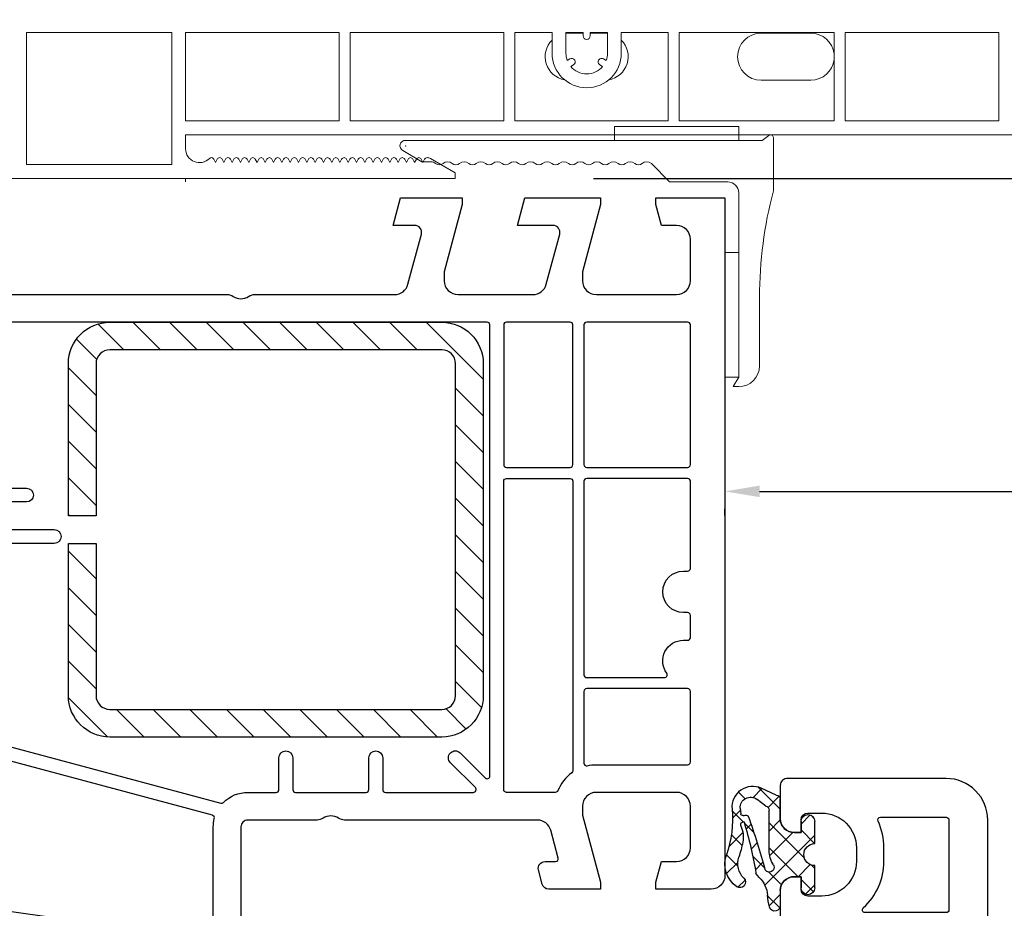
# Model space of a CAD drawing. Units: millimetres. Extents: x 17247 to 19604, y 14308 to 17906.
# Drawn here: x 18203 to 18274, y 15018 to 15082 of the extents above; entities that cross this region are included whole.
import ezdxf

# ---------------------------------------------------------------- set-up
doc = ezdxf.new("R2010")
doc.units = ezdxf.units.MM
doc.linetypes.add('AUSGEZOGEN', pattern=[0])
doc.layers.add('Dichtungen', color=6, linetype='AUSGEZOGEN')
doc.layers.add('Stahl', color=94, linetype='Continuous')
doc.layers.add('Sichtbare Kanten(DIN)', color=7, linetype='Continuous', lineweight=18)
doc.styles.get("Standard").update_dxf_attribs({"font": 'arial.ttf'})
doc.dimstyles.new('ISO-25', dxfattribs={"dimtxt": 7, "dimasz": 2.5, "dimexe": 1.25, "dimexo": 10, "dimtad": 1, "dimdec": 0, "dimtxsty": 'Standard', "dimcen": 2.5, "dimadec": 0, "dimazin": 0, "dimtfac": 1, "dimtdec": 0, "dimtmove": 0, "dimatfit": 3, "dimfxl": 1, "dimarcsym": 0})

# ---------------------------------------------------------------- blocks, each defined once
blk = doc.blocks.new('137')
at = {"layer": 'Sichtbare Kanten(DIN)'}
for p, q in [((0.7999999999999545, 4), (-8.200000000000045, 4)), ((-8.200000000000045, 4), (-8.200000000000045, 3)), ((0.7999999999999545, 3), (0.7999999999999545, 4)), ((-23.30000000000018, 3), (2.499999999999773, 3)), ((2.979999999999791, 3.360000000000127), (2.499999999999773, 3)), ((3.299999999999841, 3.199999999999818), (3.299999999999841, -0.6630602786613053)), ((-22.10814157129585, 1.449999999999818), (-23.5, 2.253589838486278)), ((-22.10814157129585, 1.449999999999818), (-21.45600992435493, 1.449979606749821)), ((-4.200000000000159, 0), (-5.522657603000198, 1.322657603000152)), ((0, 0), (-4.200000000000159, 0)), ((0.8000000000000682, -14.11753059036528), (0.7999999999999545, -0.8000000000001819)), ((-0.1999999999999318, -14.11753059036528), (-0.1999999999999318, -5.117530590365277)), ((-0.1999999999999318, -5.117530590365277), (0.7999999999999545, -5.117530590365277)), ((2.299999999999841, -8.344206026529719), (2.299999999999955, -13.31035091339299)), ((0.8000000000000682, -14.11753059036528), (-0.1999999999999318, -14.11753059036528)), ((0.4000000000000909, -14.81035091339299), (0.8000000000000682, -14.11753059036528)), ((0.8000000000000682, -14.81035091339299), (0.4000000000000909, -14.81035091339299))]:
    blk.add_line(p, q, dxfattribs=at)
for centre, radius, start, end in [((-23.30000000000007, 2.599999999999909), 0.3999999999999927, 90.00000000000652, 240.0000000000027), ((3.099999999999909, 3.199999999999818), 0.2, 0, 126.8698976458336), ((-21.45600992435493, 0.949979606749821), 0.5, 48.18968510421143, 90.00000001993216), ((-20.25600992435488, 0.949979606749821), 0.5, 48.18968510421143, 131.8103148957886), ((-19.05600992435495, 0.949979606749821), 0.5, 48.18968510421143, 131.8103148957886), ((-17.85600992435502, 0.949979606749821), 0.5, 48.18968510421143, 131.8103148957886), ((-16.65600992435498, 0.949979606749821), 0.5, 48.18968510421143, 131.8103148957886), ((-15.45600992435493, 0.949979606749821), 0.5, 48.18968510421143, 131.8103148957886), ((-14.25600992435488, 0.949979606749821), 0.5, 48.18968510421143, 131.8103148957886), ((-13.05600992435484, 0.949979606749821), 0.5, 48.18968510421143, 131.8103148957886), ((-11.85600992435491, 0.949979606749821), 0.5, 48.18968510421143, 131.8103148957886), ((-10.65600992435498, 0.949979606749821), 0.5, 48.18968510421143, 131.8103148957886), ((-9.45600992435493, 0.949979606749821), 0.5, 48.18968510421143, 131.8103148957886), ((-8.256009924354885, 0.949979606749821), 0.5, 48.18968510421143, 131.8103148957886), ((-7.056009924354839, 0.949979606749821), 0.5, 48.18968510421143, 131.8103148957886), ((-5.856009924354908, 0.949979606749821), 0.5, 48.18968510421143, 131.8103148957886), ((-20.85600992435502, 1.620800000000145), 0.4, 228.1896851042114, 311.8103148957886), ((-19.65600992435498, 1.620800000000145), 0.4, 228.1896851042114, 311.8103148957886), ((-18.45600992435493, 1.620800000000145), 0.4, 228.1896851042114, 311.8103148957886), ((-17.25600992435488, 1.620800000000145), 0.4, 228.1896851042114, 311.8103148957886), ((-16.05600992435484, 1.620800000000145), 0.4, 228.1896851042114, 311.8103148957886), ((-14.85600992435502, 1.620800000000145), 0.4, 228.1896851042114, 311.8103148957886), ((-13.65600992435498, 1.620800000000145), 0.4, 228.1896851042114, 311.8103148957886), ((-12.45600992435493, 1.620800000000145), 0.4, 228.1896851042114, 311.8103148957886), ((-11.25600992435488, 1.620800000000145), 0.4, 228.1896851042114, 311.8103148957886), ((-10.05600992435484, 1.620800000000145), 0.4, 228.1896851042114, 311.8103148957886), ((-8.856009924354908, 1.620800000000145), 0.4, 228.1896851042114, 311.8103148957886), ((-7.656009924354976, 1.620800000000145), 0.4, 228.1896851042114, 311.8103148957886), ((-6.45600992435493, 1.620800000000145), 0.4, 228.1896851042114, 311.8103148957886), ((0, -0.8000000000001819), 0.7999999999999972, 0, 90), ((32.29999999999995, -8.344206026529719), 30, 165.164888418031, 180), ((0.8000000000000682, -13.31035091339299), 1.5, 270, 0)]:
    blk.add_arc(centre, radius, start, end, dxfattribs=at)
for p in [(-23.57841341638732, 2.887203707454319), (-23.30000000000007, 2.599999999999909)]:
    blk.add_point(p, dxfattribs=at)
blk = doc.blocks.new('A$C43AF11A7')
at = {"color": 1}
blk.add_blockref('137', (23.69392443786865, 14.81034728165514), dxfattribs=at)
blk = doc.blocks.new('*D219')
at = {"color": 0, "lineweight": -2, "transparency": 16777216}
for p, q in [((18366.82407448184, 15064.00779567925), (18366.82407448184, 15046.97120254532)), ((18256.42407448185, 15048.22120254532), (18364.32407448184, 15048.22120254532)), ((18253.92407448185, 15046.49026508889), (18253.92407448185, 15046.97120254532))]:
    blk.add_line(p, q, dxfattribs=at)
at = {"color": 0, "transparency": 16777216}
for points in [[(18256.42407448185, 15048.63786921199), (18256.42407448185, 15047.80453587866), (18253.92407448185, 15048.22120254532)], [(18364.32407448184, 15048.63786921199), (18364.32407448184, 15047.80453587866), (18366.82407448184, 15048.22120254532)]]:
    blk.add_solid(points, dxfattribs=at)
at = {"layer": 'Defpoints', "color": 0, "transparency": 16777216}
for p in [(18366.82407448184, 15074.00779567925), (18253.92407448185, 15056.49026508889), (18366.82407448184, 15048.22120254532)]:
    blk.add_point(p, dxfattribs=at)
at = {"color": 0, "transparency": 16777216, "insert": (18310.37407448184, 15052.42260090822), "char_height": 7, "attachment_point": 5}
blk.add_mtext('113', dxfattribs=at)
blk = doc.blocks.new('*D150')
at = {"color": 0, "lineweight": -2, "transparency": 16777216}
for p, q in [((18376.82407448184, 15280.80779567925), (18411.37917482795, 15280.80779567925)), ((18410.12917482795, 15278.30779567925), (18410.12917482795, 15073.35779567925)), ((18244.42407448184, 15070.85779567925), (18411.37917482795, 15070.85779567925))]:
    blk.add_line(p, q, dxfattribs=at)
at = {"color": 0, "transparency": 16777216}
for points in [[(18409.71250816128, 15278.30779567925), (18410.54584149462, 15278.30779567925), (18410.12917482795, 15280.80779567925)], [(18409.71250816128, 15073.35779567925), (18410.54584149462, 15073.35779567925), (18410.12917482795, 15070.85779567925)]]:
    blk.add_solid(points, dxfattribs=at)
at = {"layer": 'Defpoints', "color": 0, "transparency": 16777216}
for p in [(18366.82407448184, 15280.80779567925), (18234.42407448184, 15070.85779567925), (18410.12917482795, 15070.85779567925)]:
    blk.add_point(p, dxfattribs=at)
at = {"color": 0, "transparency": 16777216, "insert": (18405.93016391389, 15175.83279567925), "char_height": 7, "attachment_point": 5, "rotation": 90}
blk.add_mtext('210', dxfattribs=at)
blk = doc.blocks.new('A$C35CE725D')
at = {"layer": 'Sichtbare Kanten(DIN)'}
for p, q in [((106.9464806988808, 106.8000011866466), (106.9464806988808, 97.2500011866473)), ((106.9464806988808, 106.8000011866466), (117.4464806988808, 106.8000011866466)), ((117.4464806988808, 106.8000011866466), (117.4464806988808, 97.2500011866473)), ((118.4464806988808, 106.8000011866466), (129.5464806988812, 106.8000011866466)), ((118.4464806988808, 106.8000011866466), (118.4464806988808, 100.4000011866469)), ((129.5464806988812, 100.4000011866469), (129.5464806988812, 106.8000011866466)), ((130.3464806988804, 106.8000011866466), (130.3464806988804, 100.4000011866469)), ((130.3464806988804, 106.8000011866466), (141.4464806988808, 106.8000011866466)), ((141.4464806988808, 100.4000011866469), (141.4464806988808, 106.8000011866466)), ((142.2464806988819, 106.8000011866466), (142.2464806988819, 100.4000011866469)), ((142.2464806988819, 106.8000011866466), (144.9464806988808, 106.8000011866466)), ((144.9464806988808, 105.3000011866466), (144.9464806988808, 106.8000011866466)), ((145.9464806988808, 106.8000011866466), (147.1964806988808, 106.8000011866466)), ((145.9464806988808, 106.8000011866466), (145.9464806988808, 105.3000011866466)), ((147.1964806988808, 106.5500011866466), (147.1964806988808, 106.8000011866466)), ((147.6964806988808, 106.8000011866466), (148.9464806988808, 106.8000011866466)), ((147.6964806988808, 106.8000011866466), (147.6964806988808, 106.5500011866466)), ((148.9464806988808, 105.3000011866466), (148.9464806988808, 106.8000011866466)), ((149.9464806988808, 106.8000011866466), (153.3464806988804, 106.8000011866466)), ((149.9464806988808, 106.8000011866466), (149.9464806988808, 105.3000011866466)), ((153.3464806988804, 100.4000011866469), (153.3464806988804, 106.8000011866466)), ((154.1464806988806, 106.8000011866466), (165.3464806988804, 106.8000011866466)), ((154.1464806988806, 100.4000011866469), (154.1464806988806, 106.8000011866466)), ((165.3464806988804, 100.4000011866469), (165.3464806988804, 106.8000011866466)), ((166.1464806988806, 106.8000011866466), (177.2464806988819, 106.8000011866466)), ((166.1464806988806, 106.8000011866466), (166.1464806988806, 100.4000011866469)), ((177.2464806988819, 100.4000011866469), (177.2464806988819, 106.8000011866466)), ((146.1464806988806, 106.7500011866468), (147.1964806988808, 106.7500011866468)), ((147.6964806988808, 106.7500011866468), (148.7464806988801, 106.7500011866468)), ((160.0594806988856, 106.7500011866468), (163.659480698886, 106.7500011866468)), ((146.0406118531364, 104.7769975647052), (146.2389489441512, 104.8915075375926)), ((148.6540124536123, 104.8915075375926), (148.8523495446252, 104.7769975647052)), ((146.4889489441512, 104.4584948357015), (146.2906118531364, 104.3439848628136)), ((148.6023495446252, 104.3439848628136), (148.4040124536123, 104.4584948357015)), ((163.659480698886, 103.3500011866468), (160.0594806988856, 103.3500011866468)), ((118.4464806988808, 100.4000011866469), (129.5464806988812, 100.4000011866469)), ((130.3464806988804, 100.4000011866469), (141.4464806988808, 100.4000011866469)), ((142.2464806988819, 100.4000011866469), (153.3464806988804, 100.4000011866469)), ((165.3464806988804, 100.4000011866469), (154.1464806988806, 100.4000011866469)), ((177.2464806988819, 100.4000011866469), (166.1464806988806, 100.4000011866469)), ((118.4464806988808, 99.40000118664693), (118.4464806988808, 98.38610874028882)), ((261.9464806988817, 99.40000118664693), (118.4464806988808, 99.40000118664693)), ((120.4857190784342, 97.64027224816937), (120.6072502143397, 97.40000118664693)), ((120.6072502143397, 97.40000118664693), (120.7287813502453, 97.64027224817073)), ((121.0857190784345, 97.64027224816937), (121.2072502143392, 97.40000118664693)), ((121.2072502143392, 97.40000118664693), (121.3287813502438, 97.64027224816937)), ((121.6857190784349, 97.64027224816937), (121.8072502143395, 97.40000118664693)), ((121.8072502143395, 97.40000118664693), (121.9287813502442, 97.64027224817073)), ((122.2857190784352, 97.64027224817073), (122.4072502143381, 97.40000118664693)), ((122.4072502143381, 97.40000118664693), (122.5287813502437, 97.64027224816937)), ((122.8857190784347, 97.64027224816937), (123.0072502143403, 97.40000118664693)), ((123.0072502143403, 97.40000118664693), (123.1287813502431, 97.64027224817073)), ((123.4857190784342, 97.64027224816937), (123.6072502143397, 97.40000118664693)), ((123.6072502143397, 97.40000118664693), (123.7287813502453, 97.64027224817073)), ((124.0857190784345, 97.64027224816937), (124.2072502143392, 97.40000118664693)), ((124.2072502143392, 97.40000118664693), (124.3287813502438, 97.64027224817073)), ((124.6857190784349, 97.64027224816937), (124.8072502143395, 97.40000118664693)), ((124.8072502143395, 97.40000118664693), (124.9287813502442, 97.64027224817073)), ((125.2857190784352, 97.64027224816937), (125.4072502143381, 97.40000118664693)), ((125.4072502143381, 97.40000118664693), (125.5287813502446, 97.64027224816937)), ((125.8857190784347, 97.64027224816937), (126.0072502143403, 97.40000118664693)), ((126.0072502143403, 97.40000118664693), (126.1287813502431, 97.64027224817073)), ((126.4857190784342, 97.64027224816937), (126.6072502143397, 97.40000118664693)), ((126.6072502143397, 97.40000118664693), (126.7287813502453, 97.64027224817073)), ((127.0857190784345, 97.64027224817073), (127.2072502143392, 97.40000118664693)), ((127.2072502143392, 97.40000118664693), (127.3287813502438, 97.64027224817073)), ((127.6857190784349, 97.64027224817073), (127.8072502143395, 97.40000118664693)), ((127.8072502143395, 97.40000118664693), (127.9287813502442, 97.64027224817073)), ((128.2857190784352, 97.64027224817073), (128.4072502143381, 97.40000118664693)), ((128.4072502143381, 97.40000118664693), (128.5287813502437, 97.64027224817073)), ((128.8857190784347, 97.64027224817073), (129.0072502143385, 97.40000118664693)), ((129.0072502143385, 97.40000118664693), (129.1287813502449, 97.64027224817073)), ((129.4857190784342, 97.64027224817073), (129.6072502143397, 97.40000118664693)), ((129.6072502143397, 97.40000118664693), (129.7287813502453, 97.64027224817073)), ((130.0857190784345, 97.64027224817073), (130.2072502143392, 97.40000118664693)), ((130.2072502143392, 97.40000118664693), (130.3287813502448, 97.64027224817073)), ((130.6857190784349, 97.64027224817073), (130.8072502143395, 97.40000118664693)), ((130.8072502143395, 97.40000118664693), (130.9287813502442, 97.64027224817073)), ((131.2857190784352, 97.64027224817073), (131.4072502143381, 97.40000118664693)), ((131.4072502143381, 97.40000118664693), (131.5287813502437, 97.64027224817073)), ((131.8857190784347, 97.64027224817073), (132.0072502143403, 97.40000118664693)), ((132.0072502143403, 97.40000118664693), (132.1287813502449, 97.64027224817073)), ((132.4857190784342, 97.64027224817073), (132.6072502143397, 97.40000118664693)), ((132.6072502143397, 97.40000118664693), (132.7287813502453, 97.64027224817073)), ((133.0857190784345, 97.64027224817073), (133.2072502143392, 97.40000118664693)), ((133.2072502143392, 97.40000118664693), (133.3287813502438, 97.64027224817073)), ((133.6857190784349, 97.64027224817073), (133.8072502143395, 97.40000118664693)), ((133.8072502143395, 97.40000118664693), (133.9287813502442, 97.64027224817073)), ((134.2857190784352, 97.64027224817073), (134.4072502143381, 97.40000118664693)), ((134.4072502143381, 97.40000118664693), (134.5287813502437, 97.64027224817073)), ((134.8857190784347, 97.64027224817073), (135.0072502143403, 97.40000118664693)), ((135.0072502143403, 97.40000118664693), (135.1287813502449, 97.64027224817073)), ((135.4857190784342, 97.64027224817073), (135.6072502143397, 97.40000118664693)), ((135.6072502143397, 97.40000118664693), (135.7287813502453, 97.64027224817073)), ((136.1572502143381, 97.68301388853934), (137.9464806988808, 96.65000118664693)), ((117.4464806988808, 97.2500011866473), (106.9464806988808, 97.2500011866473)), ((137.9464806988808, 96.25000118664684), (82.4464806988808, 96.25000118664684)), ((118.4464806988808, 96.25000118664684), (118.4464806988808, 96.00000118664684)), ((137.9464806988808, 96.65000118664693), (137.9464806988808, 96.25000118664684))]:
    blk.add_line(p, q, dxfattribs=at)
for centre, radius, start, end in [((146.1464806988806, 105.0500011866457), 1.700000000000001, 134.900872155929, 259.9606400173576), ((146.1464806988779, 105.0500011867048), 1.699999999940757, 89.99999999989578, 96.75632703073907), ((147.4464806988808, 106.5500011866466), 0.2500000000000035, 180, 0), ((148.7464806988819, 105.0500011866616), 1.699999999984392, 83.24367296941828, 90.00000000005213), ((148.7464806988801, 105.0500011866457), 1.700000000000113, 280.0393599826423, 45.09912784400878), ((160.0594806988856, 105.0500011866457), 1.700000000000017, 90, 270), ((163.659480698886, 105.0500011866457), 1.700000000000017, 7.090257221895346, 90), ((147.4464806988808, 105.3000011866466), 2.5, 180, 0), ((147.4464806988808, 105.3000011866466), 1.500000000000332, 180, 200.4059317731508), ((146.3639489441512, 104.6750011866466), 0.2500000000000026, 299.9999999999997, 119.9999999999997), ((148.5290124536123, 104.6750011866466), 0.249999999999997, 60.00000000000028, 240.0000000000003), ((147.4464806988808, 105.3000011866466), 1.500000000000314, 339.5940682268492, 0), ((163.659480698886, 105.0500011866457), 1.70000000000007, 270, 352.9097427781047), ((147.4464806988808, 105.3000011866466), 1.500000000000003, 219.5940682268479, 320.4059317731508), ((119.4464806988808, 98.38610874028882), 0.9999999999999964, 180, 315.8326630573454), ((120.3072502143386, 97.55000118664657), 0.2000000000000006, 26.83067238017811, 135.8326630573477), ((120.9072502143381, 97.55000118664657), 0.2000000000000059, 26.830672380197, 153.1693276197841), ((121.5072502143403, 97.55000118664657), 0.2000000000000057, 26.830672380197, 153.169327619803), ((122.1072502143397, 97.55000118664657), 0.2000000000000063, 26.83067238021589, 153.1693276197841), ((122.7072502143392, 97.55000118664657), 0.2000000000000091, 26.830672380197, 153.169327619803), ((123.3072502143395, 97.55000118664657), 0.1999999999999985, 26.830672380197, 153.1693276197841), ((123.9072502143381, 97.55000118664657), 0.1999999999999976, 26.830672380197, 153.1693276197841), ((124.5072502143403, 97.55000118664657), 0.1999999999999983, 26.830672380197, 153.1693276197841), ((125.1072502143397, 97.55000118664657), 0.1999999999999989, 26.830672380197, 153.1693276197841), ((125.7072502143392, 97.55000118664657), 0.2000000000000091, 26.830672380197, 153.169327619803), ((126.3072502143395, 97.55000118664657), 0.1999999999999989, 26.830672380197, 153.1693276197841), ((126.9072502143381, 97.55000118664657), 0.2000000000000068, 26.830672380197, 153.1693276197841), ((127.5072502143385, 97.55000118664657), 0.1999999999999953, 26.830672380197, 153.1693276197841), ((128.1072502143397, 97.55000118664657), 0.2000000000000035, 26.830672380197, 153.1693276197841), ((128.7072502143392, 97.55000118664657), 0.1999999999999964, 26.83067238021589, 153.1693276197841), ((129.3072502143395, 97.55000118664657), 0.2000000000000091, 26.830672380197, 153.169327619803), ((129.9072502143381, 97.55000118664657), 0.1999999999999998, 26.830672380197, 153.1693276198219), ((130.5072502143403, 97.55000118664657), 0.2000000000000015, 26.83067238017811, 153.169327619803), ((131.1072502143397, 97.55000118664657), 0.2000000000000014, 26.83067238021589, 153.1693276197841), ((131.7072502143392, 97.55000118664657), 0.1999999999999989, 26.830672380197, 153.1693276197841), ((132.3072502143395, 97.55000118664657), 0.1999999999999989, 26.830672380197, 153.1693276197841), ((132.9072502143381, 97.55000118664657), 0.1999999999999983, 26.830672380197, 153.1693276197841), ((133.5072502143403, 97.55000118664657), 0.2000000000000061, 26.830672380197, 153.1693276197841), ((134.1072502143397, 97.55000118664657), 0.1999999999999989, 26.830672380197, 153.1693276197841), ((134.7072502143392, 97.55000118664657), 0.2000000000000001, 26.83067238021589, 153.1693276197841), ((135.3072502143395, 97.55000118664657), 0.2000000000000035, 26.830672380197, 153.1693276197841), ((135.9072502143381, 97.55000118664657), 0.1999999999999922, 90, 153.1693276198219), ((135.9072502143381, 97.2500011866473), 0.5000000000000511, 60.00000000000028, 90)]:
    blk.add_arc(centre, radius, start, end, dxfattribs=at)
blk = doc.blocks.new('150003')
for points in [[(13.89013197121437, 6.999999999999773), (34.00501350779325, 6.999999999999773, 0.1474767409477463), (34.44722874706179, 7.133332832219594, -0.3015111655592778), (35.5527712529381, 7.133332832219594, 0.1474767409476334), (35.99498649220641, 6.999999999999773), (46.10986802878574, 6.999999999999545, -0.3394542581473718), (47.07579385441011, 6.25881904758262), (48.0482912153019, 2.629409523791082, -0.4931454268295079), (47.56532830248966, 1.999999999999545), (46, 1.999999999999545), (46.53589799999986, -2.273736754432321e-13), (51, -2.273736754432321e-13), (51, 0.4999999999997726), (49.70000000000005, 5.351665999999796), (49.70000000000005, 6.000000747074864, -0.4142135623730451), (50.69999925292518, 6.999999999999773), (56.10986802878574, 6.999999999999545, -0.3394542581473718), (57.07579385441011, 6.25881904758262), (58.0482912153019, 2.629409523791082, -0.4931454268294902), (57.56532830248966, 1.999999999999545), (55, 2), (55.53589799999986, 0), (61, 0), (61, 0.4999999999997726), (59.70000000000005, 5.351665999999796), (59.70000000000005, 6.000000747074864, -0.4142135623730368), (60.69999925292518, 6.999999999999773), (66.50000074707532, 6.999999999999773, -0.4142135623730284), (67.5, 6.000000747074864), (67.50000000000023, 2.999999252924681, -0.4142135623731449), (66.50000074707486, 1.999999999999545), (65.40192400000001, 1.999999999999773), (65, 0.4999999999997726), (65, 0), (70, -2.273736754432321e-13), (70, 49.00000074707486, 0.4142135623730368), (69.00000074707486, 49.99999999999977), (65, 49.99999999999955), (65, 49.5), (65.40192400000001, 47.99999999999977), (66.5000007470752, 47.99999999999977, -0.4142135623729952), (67.5, 47.00000074707464), (67.5, 43.99999925292468, -0.4142135623730368), (66.50000074707486, 42.99999999999977), (60.69999925292495, 42.99999999999977, -0.4142135623730284), (59.70000000000005, 43.99999925292491), (59.70000000000005, 44.65003400000001), (61, 49.49999999999977), (61, 49.99999999999977), (57.26823887757723, 49.99999999999977, 0.3394540847634759), (56.78527592897126, 49.62940973491709), (56.51302975690464, 48.61337572642833, 0.4819324477009745), (56.99838398234192, 47.999977310943), (57.74901183787347, 48.0015018172528, -0.4938040556265996), (57.94259866046332, 47.74972149210134), (57.40434130733797, 45.74162159832622, -0.3394213500275461), (56.43846857060032, 45.00052528696915), (42.49524295195522, 45.00010133577439, 0.1475167155235131), (42.05292626464973, 44.86668548638227, -0.3015986357055273), (40.94711796595789, 44.8666561369198, 0.1475177026315067), (40.50479110577601, 45.00004850682944), (35.50001327059408, 44.9999156740796, -0.414221336128494), (35, 45.49991567390339), (35.00000000000023, 59.57573593128836)], [(17.20000000000005, 20.99999999999955), (19.50000000000011, 20.99999999999955, 1), (19.50000000000023, 21.99999999999977), (17.19999999999982, 22, -0.4142135623730869)], [(17.20000000000005, 23.99999999999955), (21.49892512329257, 23.99999999999955, 1), (21.49892512329257, 24.99999999999977), (17.20000000000005, 25, -0.4142135623731866)], [(17.14823619097933, 39.3897068775027), (33.54086390278724, 43.78209823470524, -0.2676944562887899), (33.73391454796968, 43.73046881792538, 0.1986721846934792), (35.50006635297018, 42.99991567478401), (37.54891981505466, 42.99997005378896, -0.4142213361284189), (37.74892512329222, 42.7999700538594), (37.74892512329234, 40.5005374383536, 1), (38.75, 40.5005374383536), (38.75, 42.79999353975882, -0.4142046568269999), (38.9499939188936, 42.99999353966632), (44.04999391889362, 43.00014860788042, -0.4142224679752701), (44.25, 42.80014860797291), (44.25, 40.49946256164594, 0.9994621280262149), (45.24892512329222, 40.49892604628371), (45.24892512329234, 42.80019114303559, -0.4142046568269999), (45.44891904218593, 43.00019114294309), (51.80935408397249, 43.00038453535535, -0.6681896330930744), (51.95078152131623, 42.65896317921033), (50.14537173269878, 40.85355339059288, 1), (50.85247851388522, 40.14644660940644), (52.65857864376267, 41.95254673928366, -0.6681786379194518), (53, 41.81112538304637), (53.00000000000011, 9.199999999999818, -0.4142135623733448), (52.80000000000018, 8.999999999999545), (17.19999999999982, 8.999999999999545, -0.4142135623730119)]]:
    blk.add_lwpolyline(points, format="xyb")
for points in [[(17.17209865089853, 51.45858288884165), (32.77216538553614, 53.65102882904694, -0.4557262468005264), (33.00000000000011, 53.45297521449356), (33, 45.49991567390339, 0.06110164233113343), (33.07411378648067, 44.89570041502884, -0.4090398844465232), (32.93180669841956, 44.65417802906063), (17.25175962386379, 40.45272207815174, -0.4931435945719532), (16.99999581484678, 40.64590606485626), (16.99993326536605, 51.26052809573525, -0.3738863668552683)], [(59.00000014941486, 20.5), (59.00000000000023, 41.42512099219471, 0.2381249407183005), (58.91874998102912, 41.58605092105836, -0.1385970740669559), (57.91871125588159, 42.87552933557299, 0.3056750689206882), (57.73328592879795, 43.00056465565558), (54.19999391889371, 43.00045722403138, 0.4142046568269583), (54, 42.80045722412387), (54.00000014941486, 20.49999985058503, 0.4142135623731616), (54.20000000000005, 20.29999999999995), (58.80000014941493, 20.29999999999973, 0.4142135623730617)], [(59.79999999999995, 40.87750085186826, -0.4803844039021508), (60.0437499635218, 41.0726570474958, 0.05518919895399416), (60.69999925292495, 40.99999999999977), (67.29999999999995, 40.99999999999977, -0.4142135623731783), (67.5, 40.79999999999973), (67.5, 35.69999999999959, -0.4142135623731366), (67.29999999999995, 35.49999999999955), (59.99999985058503, 35.49999999999955, -0.414213562372912), (59.80000000000007, 35.69999985058462)], [(59.99999985058503, 34.69999999999982), (65.62522729150805, 34.69999999999982, -0.6129921381555443), (65.78696525721261, 34.38235294117658, 0.612992138157412), (67, 32), (67.29999999999995, 32, -0.4142135623728454), (67.5, 31.80000000000018), (67.5, 30.20000000000005, -0.4142135623731783), (67.29999999999995, 30), (66.99999999999989, 30, 1), (66.99999999999955, 27), (67.30000000000007, 27, -0.4142135623730037), (67.5, 26.79999999999995), (67.50000014941486, 20.5, -0.4142135623733448), (67.30000014941493, 20.29999999999973), (60, 20.29999999999973, -0.4142135623733448), (59.80000014941493, 20.49999985058503), (59.80000000000007, 34.50000014941475, -0.4142135623731116)], [(54.19999999999982, 19.5), (58.80000014941493, 19.5, -0.4145716268353908), (59, 19.29975552930841), (59.00000000000011, 9.19999999999959, -0.4142135623730035), (58.80000000000018, 8.999999999999545), (54.20000000000005, 8.999999999999545, -0.414213566706269), (54, 9.200000002958404), (54.00000014941486, 19.30000014941493, -0.4142135623732035)], [(59.99999999999977, 19.5), (67.30000014941493, 19.5, -0.4145716269104889), (67.5, 19.29975552925725), (67.5, 9.199999999999818, -0.4142135623731783), (67.29999999999995, 8.999999999999773), (60, 9, -0.4142135667062607), (59.79999999999995, 9.20000000295886), (59.80000014941493, 19.30000014941515, -0.4142135623731949)]]:
    blk.add_lwpolyline(points, format="xyb", close=True)
blk = doc.blocks.new('229113')
at = {"layer": 'Stahl'}
h = blk.add_hatch(dxfattribs=at)
h.set_pattern_fill('ANSI31', color=6, scale=15, style=0)
h.set_pattern_definition([(45, (-247.5810089435205, -132.2117131984724), (-1.325825214724776, 1.325825214724777), [])])
h.paths.add_polyline_path([(8.229845275025355, 13.87386379840876), (10.22984527502535, 13.87386379840876), (10.22984527502535, 24.87386379840876, -0.4142135623730951), (11.22984527502535, 25.87386379840876), (35.22984527502535, 25.87386379840876, -0.4142135623730951), (36.22984527502535, 24.87386379840876), (36.22984527502535, 0.8738637984087632, -0.4142135623730951), (35.22984527502535, -0.1261362015912368), (11.22984527502535, -0.1261362015912368, -0.4142135623730951), (10.22984527502535, 0.8738637984087632), (10.22984527502535, 11.87386379840876), (8.229845275025355, 11.87386379840876), (8.229845275025355, 0.8738637984087632, 0.4142135623730951), (11.22984527502535, -2.126136201591237), (35.22984527502535, -2.126136201591237, 0.4142135623730951), (38.22984527502535, 0.8738637984087632), (38.22984527502535, 24.87386379840876, 0.4142135623730951), (35.22984527502535, 27.87386379840876), (11.22984527502535, 27.87386379840876, 0.4142135623730951), (8.229845275025355, 24.87386379840876)])
blk.add_lwpolyline([(8.229845275025355, 13.87386379840876), (10.22984527502535, 13.87386379840876), (10.22984527502535, 24.87386379840876, -0.414213562373095), (11.22984527502535, 25.87386379840876), (35.22984527502535, 25.87386379840876, -0.414213562373095), (36.22984527502535, 24.87386379840876), (36.22984527502535, 0.8738637984087632, -0.414213562373095), (35.22984527502535, -0.1261362015912368), (11.22984527502535, -0.1261362015912368, -0.4142135623730951), (10.22984527502535, 0.8738637984087632), (10.22984527502535, 11.87386379840876), (8.229845275025355, 11.87386379840876), (8.229845275025355, 0.8738637984087632, 0.4142135623730951), (11.22984527502535, -2.126136201591237), (35.22984527502535, -2.126136201591237, 0.414213562373095), (38.22984527502535, 0.8738637984087632), (38.22984527502535, 24.87386379840876, 0.414213562373095), (35.22984527502535, 27.87386379840876), (11.22984527502535, 27.87386379840876, 0.414213562373095), (8.229845275025355, 24.87386379840876)], format="xyb", close=True)
blk = doc.blocks.new('A$C6F842D93')
at = {"layer": 'Dichtungen'}
h = blk.add_hatch(dxfattribs=at)
h.set_pattern_fill('ANSI37', color=6, scale=0.4)
h.set_pattern_definition([(45, (3.250522976177308, 4.506808225582063), (-0.8980256121069152, 0.8980256121069154), []), (135, (3.250522976177308, 4.506808225582063), (-0.8980256121069154, -0.8980256121069152), [])])
h.paths.add_polyline_path([(6.501789266196283, 5.727965320167641), (6.501789266196283, 7.327965411381228, 1), (5.501789266196283, 7.327965411381228), (5.501789266196283, 6.528026405851051), (5.000701958936588, 6.528026405850563, -0.4088966952570505), (4.000867337544686, 7.509840425891509), (3.992009964737645, 8.52802392196717, 0.9854576104346027), (3.213238568968165, 8.710720167080204, 0.04273903122897699), (3.078766947056796, 7.868161357053658, -0.1868946131002157), (2.460325886260917, 6.562530352761756, 0.09199068957347405), (2.245826128542657, 6.267363148585944, -0.02932548359311757), (1.3819443358551, 2.568941827028304, -0.618031521881236), (1.153311274895243, 2.844126249667756, 0.152134891832604), (1.286173919917802, 4.026230168110894, 0.03147943349466293), (1.005972532870107, 5.110157328150949, -0.2829198177155063), (1.369858000218548, 6.639166812441172, 0.9142963090349631), (0.8588388897580206, 7.250516784216131, 0.335545260339815), (0.1077714163833097, 4.957683896521696, -0.1058314470285315), (0.5146640528046262, 1.633397702815357, 0.5746403100106012), (2.629076485949576, 0.1342427270351951), (3.702713668281201, 0.6219333565452247, 0.414121745054114), (4.002392797012368, 0.9221584040525643), (4.001361279221777, 2.291658306950588, -0.4248904492231025), (5.000701958936588, 3.327965411863261), (5.501789266196283, 3.327965411863261), (5.501789266196283, 2.527965411381956, 1), (6.501789266196283, 2.527965411381956), (6.501789266196283, 4.127965502595544, -0.9995225964668264)])
h.paths.add_polyline_path([(3.200150592122554, 4.610943045850945), (3.200150592122554, 1.721401464207438, -0.370434592703546), (2.945834833821746, 1.424563113518403), (2.318663685076561, 0.9334575568963475, -0.6520927339840953), (1.10845142252549, 1.581103206813288), (1.138400690830994, 1.973043594355421, -0.4621657636166071), (1.322804905789425, 2.107967714101788, 0.08614167545078284), (1.595945208877454, 2.091722471177785, 0.2823860050740262), (1.678402301219187, 2.156100923191842, 0.02617473223219533), (2.892742017608152, 6.011615339046326, -1.035412542295088), (3.49992244880803, 5.66414020720358, 0.1395439321771806)], flags=16)
for p, q in [((4.000702270227521, 7.528815444979045), (3.992009953767592, 8.528025183009959)), ((5.501789266196283, 6.528026405851051), (5.501789266196283, 7.327965411381228)), ((6.501789266196283, 7.327965411381228), (6.501789266196283, 5.727965320167641)), ((5.000701958936588, 6.528026405851051), (5.501789266196283, 6.528026405851051)), ((3.200150592122554, 4.610943045850945), (3.200150592122554, 1.721063825851161)), ((6.501789266196283, 4.127965502595544), (6.501789266196283, 2.527965411381956)), ((5.501789266196283, 3.327965411863261), (5.000701958936588, 3.327965411863261)), ((5.501789266196283, 2.527965411381956), (5.501789266196283, 3.327965411863261)), ((4.001307719569922, 2.362767054355572), (4.002392872122982, 0.922164175850412)), ((1.108451422524922, 1.581103206812259), (1.138434801875519, 1.973489999118101)), ((2.945834262122844, 1.424562665850317), (2.31866368507599, 0.9334575568955188))]:
    blk.add_line(p, q, dxfattribs=at)
blk.add_lwpolyline([(3.70271366828274, 0.6219333565459237), (2.629076485950463, 0.1342427270355984, -0.5746403100107982), (0.5146640528046191, 1.633397702815273, 0.1057431428855616), (0.1086835412834262, 4.955042488893014)], format="xyb", dxfattribs=at)
for centre, radius, start, end in [((8.06550927835815, 7.504291983226722), 5, 166.0444886567267, 175.8266748939636), ((3.601286045127381, 8.613667664554669), 0.40000004, 347.6371095067506, 166.0445496966762), ((1.084070014536337, 8.013709106584429), 2, 313.4821008543853, 355.8266748939636), ((1.999256686159242, 5.607517316884696), 2, 124.7648001939779, 199.0407401340304), ((1.086922539510851, 6.92191676040602), 0.40000001, 315.0187217039786, 124.7648154539755), ((5.000701958936588, 7.528026405851051), 1.000000000000488, 179.9547913834042, 270), ((6.001789266196283, 7.327965411381228), 0.5, 0, 180), ((2.43086682700141, 5.578853659000742), 1.5, 135.0188742940131, 198.1155997540577), ((3.148453822122974, 5.836940975850666), 1, 133.4821008543853, 154.505279540046), ((-29.68807386343542, 11.77641876701091), 32.40561158973174, 343.4930184282666, 350.2119967124283), ((-34.51397276734315, 15.67430862090077), 38.63456939661538, 339.5188457472195, 345.5162764509259), ((3.202382192122968, 5.848449915851234), 0.34999999, 328.2242126500054, 152.2142944300365), ((6.502171280188122, 4.927965411381592), 0.7999999999952352, 90.02735973787495, 269.972640262125), ((-7.453613275858515, 2.345125469246341), 8.89999962, 10.88792336398734, 18.1156150139945), ((5.200150592122554, 4.610943045850945), 2, 148.2240600600212, 180), ((-0.6778242962191143, 3.64845362095366), 2, 336.2865439740086, 10.8878928440269), ((5.000701958936588, 2.327965411863261), 1, 90, 178.005610041787), ((1.336425763766783, 2.763693103262995), 0.2, 156.2863608639849, 283.1553946840048), ((1.584723568328627, 2.191090850370529), 0.1, 276.4430974620119, 339.5188457472195), ((6.001789266196283, 2.527965411381956), 0.5, 180, 0), ((1.856271370395007, 1.523960179518326), 0.75, 175.630359658355, 308.0626739961366), ((1.287998171813342, 1.962061942214859), 0.15000001, 76.7233954740052, 175.6305533740457), ((1.506172083364618, 2.886669514657115), 0.80000001, 256.7232505139982, 276.4430974620119), ((2.900151362122415, 1.721063825851161), 0.29999942, 278.7588653600227, 0), ((3.702393642122843, 0.9219324258501729), 0.29999924, 270.0611206607314, 0.04443358999103612)]:
    blk.add_arc(centre, radius, start, end, dxfattribs=at)
blk = doc.blocks.new('150x25')
blk.add_lwpolyline([(70, 29), (70, -29, -0.4142140000000016), (67, -32), (55.54357800000071, -32, -0.4400109999999645), (55, -31.50190199999997), (55, -29.10000000000036, -0.4142140000000127), (56, -28.10000000000036), (56.5, -28.10000000000036), (56.5, -29, 0.414213562373095), (57, -29.5), (58, -29.5, 0.4142139999999994), (60.5, -27), (60.5, -26.00190199999997, 0.4142139999999996), (58, -23.50190199999997), (57, -23.50190199999997, 0.4142135623730949), (56.5, -24.00190199999997), (56.5, -24.89999999999964), (56, -24.89999999999964, -0.4142140000000126), (55, -23.89999999999964), (55, -12.19999999999891, 0.4142140000001461)], format="xyb")
blk.add_lwpolyline([(61.13688137985446, -22.30190199999925, 0.6881271219831067), (61.00339714529218, -22.65083809073803, -0.2131570635884405), (62.50000186768921, -26.00190013231077), (62.50000186768921, -27.00000186768739, -0.1103317394447602), (62.07224808863248, -28.91489369649571, 0.5496655119740974), (62.25323680956171, -29.19999999999891), (67, -29.19999999999891, 0.414213562373095), (67.20000000000073, -29), (67.20000000000073, -22.50190199999997, 0.414213562373095), (67, -22.30190199999925)], format="xyb", close=True)
at = {"layer": 'Dichtungen', "color": 0}
blk.add_blockref('A$C6F842D93', (50.99821073380372, -31.42802640585069), dxfattribs=at)

msp = doc.modelspace()

# ---------------------------------------------------------------- block references
for name, p in [('A$C35CE725D', (18096.47759378296, 14974.6077944926)), ('A$C43AF11A7', (18230.43015004398, 15055.7974483976))]:
    msp.add_blockref(name, p)
at = {"xscale": -1, "rotation": 180}
for name, p in [('150003', (18183.92407448184, 15069.45779567925)), ('150x25', (18202.92407522892, 14995.45779567925))]:
    msp.add_blockref(name, p, dxfattribs=at)
at = {"layer": 'Stahl', "xscale": -1, "rotation": 180}
msp.add_blockref('229113', (18198.21521568073, 15058.33165947767), dxfattribs=at)

# ---------------------------------------------------------------- dimensions: what is measured, and where the dimension line sits
dim = msp.add_linear_dim(base=(18410.12917482795, 15070.85779567925), p1=(18366.82407448184, 15280.80779567925), p2=(18234.42407448184, 15070.85779567925), angle=90, dimstyle='ISO-25')
dim.commit()
dim.dimension.update_dxf_attribs({"geometry": '*D150', "text_midpoint": (18405.93016391389, 15175.83279567925)})
dim = msp.add_linear_dim(base=(18366.82407448184, 15048.22120254532), p1=(18253.92407448185, 15056.49026508889), p2=(18366.82407448184, 15074.00779567925), dimstyle='ISO-25', override={"dimtxt": 7, "dimdec": 0})
dim.commit()
dim.dimension.update_dxf_attribs({"geometry": '*D219', "text_midpoint": (18310.37407448184, 15052.42260090822)})

doc.saveas('drawing.dxf')
